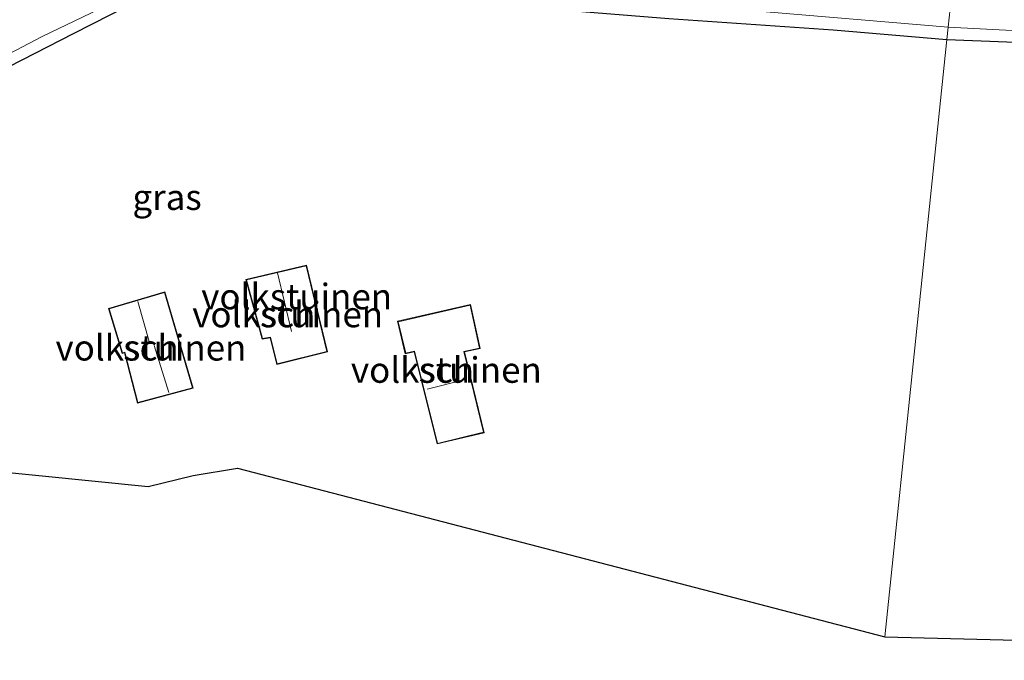
# Model space of a CAD drawing. Units: metres. Extents: x 229997 to 240000, y 574998 to 581253.
# Drawn here: x 231400 to 231496, y 579305 to 579367 of the extents above; entities that cross this region are included whole.
import ezdxf
from ezdxf.enums import TextEntityAlignment as Align

# ---------------------------------------------------------------- set-up
doc = ezdxf.new("R2010")
doc.units = ezdxf.units.M
for name, color, linetype, lineweight in [('B-ME-GW-INSTEEKWATERGANG-L-B1', 10, 'Continuous', 25), ('B-ME-IE-GRASLAND-GV-B6', 93, 'Continuous', 18), ('B-ME-IE-GRONDWERKLIJN-GROND_INGERICHT-GV-B6', 253, 'Continuous', 18), ('B-ME-IE-HULPGEOMETRIE-L-B1', 53, 'Continuous', 18), ('B-ME-KG-KADASTRAAL-DAKRAND-L-B1', 13, 'Continuous', 18), ('B-ME-KG-KADASTRAAL-NOKLIJN-L-B1', 13, 'Continuous', 18), ('B-ME-KG-KADASTRAAL-OPNAMEDTMGRENS-L-B1', 10, 'Continuous', 25), ('B-ME-OG-BEBOUWING-GV-B6', 173, 'Continuous', 18), ('B-ME-OG-WATER-GV-B6', 153, 'Continuous', 18)]:
    doc.layers.add(name, color=color, linetype=linetype, lineweight=lineweight)
doc.styles.add('NLCS-ISO', font='NLCS-ISO.TTF')

msp = doc.modelspace()

# ---------------------------------------------------------------- linework, layer by layer
at = {"layer": 'B-ME-GW-INSTEEKWATERGANG-L-B1'}
for points in [[(231345.204, 579329.388, -0.924), (231359.636, 579338.83, -0.78), (231364.54, 579342.327, -0.84), (231374.566, 579349.282, -0.84), (231381.077, 579353.309, -0.84), (231385.98, 579356.033, -0.84), (231389.587, 579357.89, -0.789), (231392.591, 579359.478, -0.789), (231397.324, 579361.834, -0.789), (231405.044, 579365.753, -0.789), (231412.073, 579369.384, -0.912), (231416.376, 579371.491, -0.912), (231417.502, 579371.936, -0.912), (231418.94, 579371.974, -0.912), (231420.061, 579371.86, -0.912), (231422.489, 579371.502, -0.912), (231429.116, 579370.072, -0.912), (231431.431, 579369.68, -0.912), (231433.305, 579369.358, -0.912), (231435.881, 579369.138, -0.912), (231444.883, 579368.661, -0.912), (231463.126, 579367.212, -0.912), (231479.169, 579366.08, -0.912), (231490.262, 579365.148, -0.915)], [(231490.262, 579365.148, -0.915), (231532.106, 579363.516, -0.879), (231536.491, 579363.757, -0.882), (231575.688, 579363.845, -1.047), (231577.276, 579363.346, -1.08), (231578.177, 579360.923, -1.116), (231579.515, 579355.298, -1.17), (231580.296, 579352.42, -1.182), (231582.867, 579342.18, -1.182), (231583.264, 579338.343, -1.182), (231584.238, 579337.03, -1.182), (231586.64, 579325.313, -1.182), (231589.088, 579314.14, -1.176), (231590.626, 579305.74, -1.173), (231590.745, 579304.776, -1.173)]]:
    msp.add_polyline3d(points, dxfattribs=at)
at = {"layer": 'B-ME-IE-GRASLAND-GV-B6'}
for points in [[(231387.57, 579357.925, -1.71), (231401.91, 579365.431, -1.71), (231415.354, 579371.931, -1.71), (231416.899, 579372.783, -1.71), (231417.906, 579373.055, -1.71), (231418.812, 579373.141, -1.71), (231419.729, 579373.101, -1.71), (231420.81, 579372.99, -1.71), (231422.28, 579372.61, -1.71), (231425.37, 579372.13, -1.71), (231429.525, 579371.318, -1.71), (231432.798, 579370.821, -1.71), (231437.027, 579370.584, -1.71), (231442.118, 579370.445, -1.71), (231490.387, 579366.349, -1.71)], [(231490.387, 579366.349, -1.71), (231490.262, 579365.148, -0.915), (231479.169, 579366.08, -0.912), (231463.126, 579367.212, -0.912), (231444.883, 579368.661, -0.912), (231435.881, 579369.138, -0.912), (231433.305, 579369.358, -0.912), (231431.431, 579369.68, -0.912), (231429.116, 579370.072, -0.912), (231422.489, 579371.502, -0.912), (231420.061, 579371.86, -0.912), (231418.94, 579371.974, -0.912), (231417.502, 579371.936, -0.912), (231416.376, 579371.491, -0.912), (231412.073, 579369.384, -0.912), (231405.044, 579365.753, -0.789), (231397.324, 579361.834, -0.789)], [(231532.106, 579363.516, -0.879), (231490.262, 579365.148, -0.915), (231490.387, 579366.349, -1.71), (231524.718, 579364.557, -1.698)]]:
    msp.add_polyline3d(points, dxfattribs=at)
at = {"layer": 'B-ME-IE-GRONDWERKLIJN-GROND_INGERICHT-GV-B6'}
for points in [[(231397.324, 579361.834, -0.789), (231405.044, 579365.753, -0.789), (231412.073, 579369.384, -0.912), (231416.376, 579371.491, -0.912), (231417.502, 579371.936, -0.912), (231418.94, 579371.974, -0.912), (231420.061, 579371.86, -0.912), (231422.489, 579371.502, -0.912), (231429.116, 579370.072, -0.912), (231431.431, 579369.68, -0.912), (231433.305, 579369.358, -0.912), (231435.881, 579369.138, -0.912), (231444.883, 579368.661, -0.912), (231463.126, 579367.212, -0.912), (231479.169, 579366.08, -0.912), (231490.262, 579365.148, -0.915)], [(231490.262, 579365.148, -0.915), (231484.205, 579306.819, -0.925), (231420.994, 579323.276, 1.593), (231416.669, 579322.555, 1.593), (231412.279, 579321.481, 1.287), (231369.53, 579325.798, -0.924)], [(231490.262, 579365.148, -0.915), (231532.106, 579363.516, -0.879), (231536.491, 579363.757, -0.882), (231575.688, 579363.845, -1.047), (231577.276, 579363.346, -1.08), (231578.177, 579360.923, -1.116), (231579.515, 579355.298, -1.17), (231580.296, 579352.42, -1.182), (231582.867, 579342.18, -1.182), (231583.264, 579338.343, -1.182), (231584.238, 579337.03, -1.182), (231586.64, 579325.313, -1.182), (231589.088, 579314.14, -1.176), (231590.626, 579305.74, -1.173), (231590.745, 579304.776, -1.173), (231574.19, 579304.51, -0.924), (231484.205, 579306.819, -0.925), (231490.262, 579365.148, -0.915)], [(231421.807, 579341.72, -1.02), (231423.41, 579335.887, -1.02), (231424.187, 579336.01, -1.02), (231424.828, 579333.414, -1.02), (231429.768, 579334.626, -1.02), (231427.729, 579343.098, -1.02), (231421.807, 579341.72, -1.02)], [(231409.952, 579334.534, -1.167), (231411.224, 579329.621, -1.167), (231416.652, 579331.097, -1.167), (231413.899, 579340.491, -1.167), (231408.389, 579338.874, -1.167), (231409.72, 579334.475, -1.167), (231409.952, 579334.534, -1.167)], [(231436.617, 579337.62, -1.146), (231437.379, 579334.443, -1.146), (231438.252, 579334.638, -1.146), (231440.497, 579325.641, -1.146), (231445.07, 579326.743, -1.146), (231443.154, 579334.638, -1.146), (231444.69, 579334.97, -1.146), (231443.741, 579339.264, -1.146), (231436.617, 579337.62, -1.146)]]:
    msp.add_polyline3d(points, dxfattribs=at)
at = {"layer": 'B-ME-IE-HULPGEOMETRIE-L-B1'}
msp.add_polyline3d([(231484.205, 579306.819, -0.925), (231490.262, 579365.148, -0.915), (231490.387, 579366.349, -1.71), (231490.865, 579370.948, -1.71), (231491.406, 579373.654, 0.27), (231490.825, 579375.588, 0.262), (231490.833, 579375.788, 0.262), (231490.685, 579378.034, 0.361), (231493.696, 579379.335, 0.454), (231494.604, 579391.157, 0.101), (231491.676, 579391.927, 0.083), (231480.911, 579395.118, 0.114), (231481.906, 579406.912, -0.287), (231482.625, 579407.603, -0.322), (231482.654, 579408.193, -0.296), (231485.215, 579409.6, -0.199), (231490.087, 579411.518, 0.941), (231491.998, 579412.826, 0.916), (231497.184, 579415.736, -0.636)], dxfattribs=at)
at = {"layer": 'B-ME-KG-KADASTRAAL-DAKRAND-L-B1'}
for points in [[(231421.869, 579341.683, 1.348), (231423.446, 579335.943, 1.35), (231424.224, 579336.067, 1.278), (231424.865, 579333.474, 1.128), (231429.708, 579334.663, 1.207), (231427.692, 579343.038, 1.206), (231421.869, 579341.683, 1.348)], [(231408.451, 579338.84, 1.453), (231409.754, 579334.535, 1.447), (231409.988, 579334.594, 1.186), (231411.26, 579329.683, 1.186), (231416.59, 579331.132, 1.356), (231413.865, 579340.429, 1.355), (231408.451, 579338.84, 1.453)], [(231443.703, 579339.204, 1.201), (231444.63, 579335.008, 1.377), (231443.093, 579334.676, 1.377), (231445.01, 579326.78, 1.311), (231440.534, 579325.701, 1.31), (231438.289, 579334.697, 1.37), (231437.416, 579334.503, 1.37), (231436.677, 579337.583, 1.305), (231443.703, 579339.204, 1.201)]]:
    msp.add_polyline3d(points, dxfattribs=at)
at = {"layer": 'B-ME-KG-KADASTRAAL-NOKLIJN-L-B1'}
for p, q in [((231424.903, 579342.35, 2.586), (231426.258, 579336.627, 2.586)), ((231411.278, 579339.572, 2.862), (231412.436, 579335.432, 2.862)), ((231412.851, 579335.257, 2.208), (231414.286, 579330.678, 2.208)), ((231439.524, 579330.988, 1.596), (231443.378, 579331.974, 1.596))]:
    msp.add_line(p, q, dxfattribs=at)
at = {"layer": 'B-ME-KG-KADASTRAAL-OPNAMEDTMGRENS-L-B1'}
for points in [[(231052.888, 579359.681, -1.425), (231152.8, 579340.666, -1.086), (231155.913, 579340.074, -1.71), (231158.515, 579339.579, -1.71), (231159.284, 579339.433, -1.167), (231312.2, 579322.593, -0.923), (231314.865, 579322.983, -1.71), (231337.843, 579326.348, -1.71), (231345.204, 579329.388, -0.924), (231368.529, 579325.906, -0.924), (231369.53, 579325.798, -0.924), (231412.279, 579321.481, 1.287), (231416.669, 579322.555, 1.593), (231420.994, 579323.276, 1.593), (231484.205, 579306.819, -0.925)], [(231484.205, 579306.819, -0.925), (231574.19, 579304.51, -0.924), (231590.745, 579304.776, -1.173), (231591.248, 579304.784, -1.698), (231592.016, 579304.797, -1.698), (231592.331, 579304.802, -1.005), (231592.807, 579304.81, -0.975), (231613.949, 579305.15, -0.905)]]:
    msp.add_polyline3d(points, dxfattribs=at)
at = {"layer": 'B-ME-OG-BEBOUWING-GV-B6'}
for points in [[(231427.729, 579343.098, -1.02), (231429.768, 579334.626, -1.02), (231424.828, 579333.414, -1.02), (231424.187, 579336.01, -1.02), (231423.41, 579335.887, -1.02), (231421.807, 579341.72, -1.02), (231427.729, 579343.098, -1.02)], [(231413.899, 579340.491, -1.167), (231416.652, 579331.097, -1.167), (231411.224, 579329.621, -1.167), (231409.952, 579334.534, -1.167), (231409.72, 579334.475, -1.167), (231408.389, 579338.874, -1.167), (231413.899, 579340.491, -1.167)], [(231443.741, 579339.264, -1.146), (231444.69, 579334.97, -1.146), (231443.154, 579334.638, -1.146), (231445.07, 579326.743, -1.146), (231440.497, 579325.641, -1.146), (231438.252, 579334.638, -1.146), (231437.379, 579334.443, -1.146), (231436.617, 579337.62, -1.146), (231443.741, 579339.264, -1.146)]]:
    msp.add_polyline3d(points, dxfattribs=at)
at = {"layer": 'B-ME-OG-WATER-GV-B6'}
for points in [[(231415.354, 579371.931, -1.71), (231401.91, 579365.431, -1.71), (231387.57, 579357.925, -1.71)], [(231490.865, 579370.948, -1.71), (231490.387, 579366.349, -1.71), (231442.118, 579370.445, -1.71)], [(231592.016, 579304.797, -1.698), (231591.248, 579304.784, -1.698), (231588.989, 579317.317, -1.698), (231584.639, 579337.249, -1.698), (231583.691, 579339.164, -1.698), (231583.29, 579342.47, -1.698), (231578.106, 579363.392, -1.698), (231577.872, 579363.932, -1.698), (231576.506, 579364.343, -1.698), (231563.495, 579364.119, -1.698), (231524.718, 579364.557, -1.698), (231490.387, 579366.349, -1.71), (231490.865, 579370.948, -1.71), (231532.27, 579368.636, -1.71), (231565.374, 579367.818, -1.71), (231577.483, 579368.158, -1.71), (231584.783, 579368.048, -1.697), (231586.651, 579364.019, -1.697), (231580.729, 579364.014, -1.698), (231580.463, 579363.611, -1.698), (231580.264, 579361.189, -1.698), (231582.091, 579352.791, -1.698), (231592.016, 579304.797, -1.698)]]:
    msp.add_polyline3d(points, dxfattribs=at)

# ---------------------------------------------------------------- texts
at = {"layer": 'B-ME-IE-GRASLAND-GV-B6', "ltscale": 0.2, "style": 'NLCS-ISO'}
msp.add_text('gras', height=2.5, dxfattribs=at).set_placement((231414.115, 579349.745), align=Align.MIDDLE_CENTER)
at = {"layer": 'B-ME-IE-GRONDWERKLIJN-GROND_INGERICHT-GV-B6', "ltscale": 0.2, "style": 'NLCS-ISO'}
for p in [(231426.772, 579340.047), (231425.892, 579338.29), (231412.542, 579335.042), (231441.39, 579332.866)]:
    msp.add_text('volkstuinen', height=2.5, dxfattribs=at).set_placement(p, align=Align.MIDDLE_CENTER)
at = {"layer": 'B-ME-OG-BEBOUWING-GV-B6', "ltscale": 0.2, "style": 'NLCS-ISO'}
for p in [(231425.892, 579338.29), (231412.542, 579335.042), (231441.39, 579332.866)]:
    msp.add_text('sch', height=2.5, dxfattribs=at).set_placement(p, align=Align.MIDDLE_CENTER)

doc.saveas('drawing.dxf')
